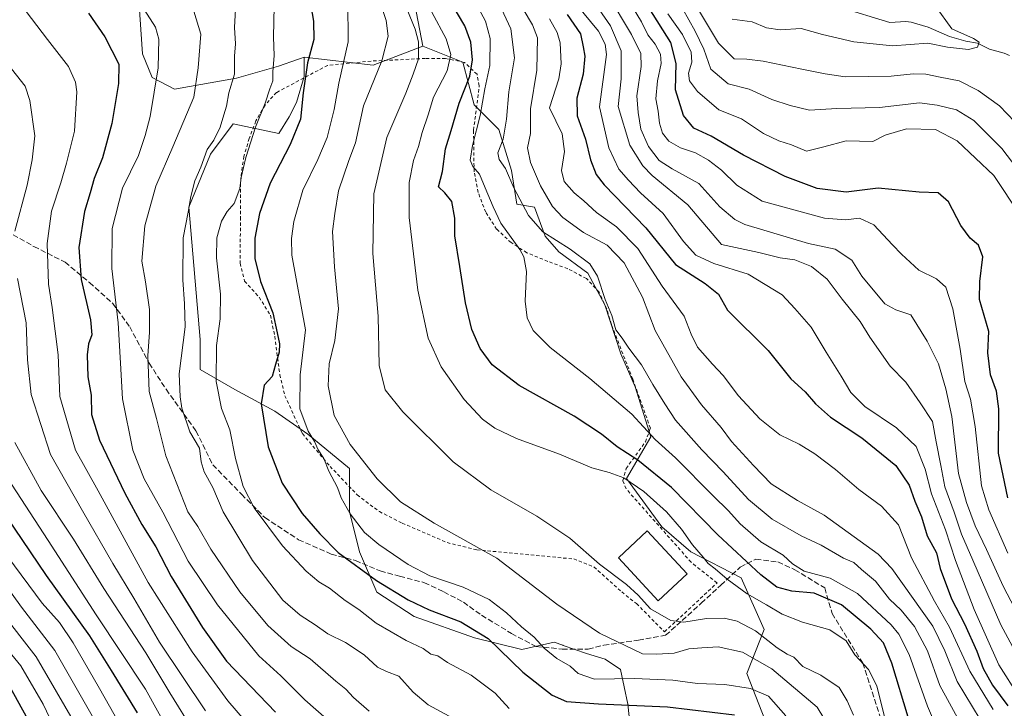
# Model space of a CAD drawing. Units: metres. Extents: x 610226 to 613657, y 4768649 to 4771044.
# Drawn here: x 611765 to 612064, y 4769860 to 4770069 of the extents above; entities that cross this region are included whole.
import ezdxf

# ---------------------------------------------------------------- set-up
doc = ezdxf.new("R2010")
doc.units = ezdxf.units.M
doc.header["$MEASUREMENT"] = 0
doc.linetypes.add('DGN Style 2', pattern=[1.6480167562047852, 0.988810053722871, -0.6592067024819142])
doc.linetypes.add('DGN Style 3', pattern=[2.307223458686699, 1.648016756204785, -0.6592067024819142])
for name, color, linetype, lineweight in [('Alambrada', 7, 'DGN Style 2', 0), ('Arbolado forestal CxS', 92, 'Continuous', 0), ('Corriente natural lineal', 142, 'Continuous', 13), ('Curva de nivel maestra', 30, 'Continuous', 30), ('Curva de nivel normal', 30, 'Continuous', 0), ('Edificación Cxs', 1, 'Continuous', 13), ('Pastizal CxS', 92, 'Continuous', 0), ('Senda', 7, 'DGN Style 3', 0)]:
    doc.layers.add(name, color=color, linetype=linetype, lineweight=lineweight)

# ---------------------------------------------------------------- blocks, each defined once
blk = doc.blocks.new('*U15')
at = {"layer": 'Arbolado forestal CxS', "color": 92, "linetype": 'Continuous', "lineweight": 0}
for points in [[(611799.0195000004, 4770107.256899999, 510.8309000000008), (611802.4167, 4770058.422300001, 522.1872000000003), (611805.2981000004, 4770051.149700001, 521.2997999999934), (611812.0818999996, 4770047.684699999, 518.6588999999949), (611830.9380999999, 4770051.0153, 510.1085000000021), (611843.6898999996, 4770054.640500001, 504.727899999998), (611849.4013, 4770056.609300001, 502.4030999999959), (611850.3497000001, 4770056.9363, 501.9817000000039), (611851.4753000002, 4770057.3247, 501.4787999999971), (611851.4505000003, 4770051.5163, 501.1771000000008), (611849.1013000002, 4770043.6391, 501.4407999999967), (611846.9243000001, 4770039.285700001, 501.7700999999943), (611843.7698999997, 4770034.172300001, 502.4162000000069), (611829.9469, 4770037.109300001, 509.0224000000017), (611822.9814999999, 4770027.967700001, 510.5068000000028), (611816.4511000002, 4770011.8607, 510.7890999999945), (611819.9336999999, 4769971.8113, 508.4566999999952), (611819.9331, 4769962.669299999, 507.8864000000031), (611830.3812999995, 4769956.5747, 503.6888000000035), (611842.5697999997, 4769950.0441, 499.3108000000066), (611852.5822999999, 4769943.079100001, 495.8562999999995), (611865.2068999996, 4769932.6317, 492.5210999999982), (611865.2068999996, 4769919.5715, 495.4070999999968), (611868.2533, 4769907.382099999, 497.5515000000014), (611873.4775, 4769895.193499999, 501.3610000000045), (611884.7965000002, 4769887.7929, 501.5562999999966), (611903.0795999998, 4769881.263300001, 500.7838999999949), (611917.4445000002, 4769877.7805, 497.7305999999954), (611927.3167000003, 4769879.974300001, 493.1769999999961), (611929.8959999997, 4769879.081300001, 492.8034000000043), (611930.0818999996, 4769879.016899999, 492.7759999999981), (611937.1469999999, 4769876.5711, 492.2336000000069), (611942.7949000001, 4769874.833699999, 491.9489000000031), (611947.4369000001, 4769871.736099999, 492.5458999999974), (611949.6586999996, 4769861.2379, 498.6526000000013), (611950.9636000004, 4769849.048900001, 504.8383000000031)], [(611996.5273000002, 4769843.110500001, 504.1394), (611985.7807, 4769870.5327, 492.1533999999957), (611991.0144999997, 4769883.874100001, 482.9431000000041), (611984.0499, 4769899.5461, 477.6034000000073), (611968.8132999997, 4769907.3815, 480.820200000002), (611959.9921000004, 4769914.945900001, 481.1353999999993), (611949.2242999999, 4769929.5833, 479.0366000000067), (611956.6244999999, 4769942.2083, 470.2100000000065), (611951.8362999996, 4769957.444300001, 467.3876000000019), (611947.4833000004, 4769967.456900001, 465.9642000000022), (611942.6942999996, 4769982.2575, 465.3365999999951), (611937.4709000001, 4769991.834899999, 466.241200000004), (611928.7648, 4769998.364900001, 466.4168000000063), (611924.5292999997, 4770003.126900001, 464.6441999999952), (611921.3640999999, 4770011.8597, 463.3288999999932), (611915.9313000003, 4770012.8059, 466.1125999999931), (611914.3192999996, 4770023.021299999, 464.1106), (611910.5595000006, 4770035.388699999, 467.1584000000003), (611903.0356999999, 4770042.915300001, 472.8791999999958), (611899.5988999996, 4770055.827099999, 477.7026000000042), (611887.4540999997, 4770060.6601, 485.085699999996), (611877.7417000001, 4770111.292099999, 479.6771000000008)]]:
    blk.add_polyline3d(points, dxfattribs=at)

msp = doc.modelspace()

# ---------------------------------------------------------------- linework, layer by layer
at = {"layer": 'Alambrada', "color": 7, "linetype": 'DGN Style 2', "lineweight": 0}
msp.add_polyline3d([(611960.7801000001, 4769883.130100001, 499.4701999999961), (611976.7301000003, 4769897.9301, 488.7902000000031), (611968.8501000004, 4769904.2401, 483.9388000000035), (611949.1401000004, 4769926.4801, 487.5286000000052), (611948.1401000004, 4769928.970100001, 487.6741000000038), (611949.1401000004, 4769932.640100001, 487.1027000000031), (611954.9801000003, 4769940.720100001, 485.2520999999979), (611956.5000999998, 4769944.880100001, 482.8007000000071), (611951.1401000004, 4769959.7601, 475.7125999999989), (611944.6601, 4769976.3301, 475.2666000000027), (611943.2100999998, 4769981.210100001, 474.4317000000011), (611940.9401000004, 4769986.090100001, 475.3181000000041), (611937.1001000004, 4769990.2501, 475.1190000000061), (611931.4200999998, 4769993.210100001, 472.4312999999966), (611925.4200999998, 4769995.440099999, 474.9998999999953), (611919.0100999996, 4769998.0801, 477.4189000000042), (611914.2100999998, 4770001.130100001, 477.397299999997), (611909.8501000004, 4770005.210100001, 475.0602000000072), (611906.5301000001, 4770010.3301, 476.2940999999992), (611904.2600999996, 4770016.3301, 481.0832999999984), (611903.0100999996, 4770022.5701, 484.960699999996), (611902.8501000004, 4770035.210100001, 480.9327999999951), (611904.5701000001, 4770048.720100001, 487.8411000000052), (611903.8901000004, 4770052.1601, 486.5607000000019), (611900.0500999996, 4770055.770099999, 484.979800000001), (611894.3400999998, 4770056.970100001, 485.2026000000042), (611888.2100999998, 4770056.970100001, 492.6089999999967), (611871.7301000003, 4770056.170100001, 505.6117999999988), (611858.5701000001, 4770054.880100001, 505.2695999999996), (611843.0500999996, 4770046.6501, 516.542300000001), (611839.5701000001, 4770042.8101, 518.6036000000023), (611836.7801000001, 4770038.0101, 518.266300000003), (611834.7801000001, 4770032.720100001, 513.1971999999951), (611833.1401000004, 4770027.290100001, 511.1376000000019), (611832.1801000005, 4770020.6501, 511.3424999999989), (611832.1401000004, 4770008.880100001, 507.0736000000034), (611831.9801000003, 4769994.890100001, 502.4793999999966), (611833.3701, 4769989.450099999, 501.9707999999956), (611837.7801000001, 4769984.5701, 501.2905000000028), (611841.2100999998, 4769979.130100001, 500.8622999999934), (611842.5301000001, 4769972.7301, 500.5351999999984), (611844.0500999996, 4769961.050100001, 504.4321999999956), (611845.5701000001, 4769954.7301, 504.4553000000015), (611850.8901000004, 4769943.210100001, 507.0334000000003), (611859.2901, 4769933.290100001, 502.332899999994), (611867.5701000001, 4769924.6501, 503.732799999998), (611874.2600999996, 4769919.600099999, 494.4453999999969), (611881.2100999998, 4769916.0801, 491.6564999999973), (611894.8201000001, 4769910.170100001, 490.9759999999952), (611903.8201000001, 4769908.0001, 490.5253999999986), (611933.2600999996, 4769905.210100001, 486.0627999999998), (611939.3701, 4769902.8101, 485.4535999999935), (611947.8101000005, 4769895.210100001, 486.1622000000062), (611952.3000999996, 4769891.690099999, 487.1293000000006), (611960.7801000001, 4769883.130100001, 499.4701999999961)], dxfattribs=at)
at = {"layer": 'Arbolado forestal CxS', "color": 92, "linetype": 'Continuous', "lineweight": 0}
for points in [[(611933.1782999998, 4770262.704100001, 441.1861000000063), (611933.5345000001, 4770262.659299999, 441.0602999999974), (611954.0455, 4770260.132300001, 432.0687999999937), (611984.1349, 4770241.3255, 428.4612000000052), (612046.9254999999, 4770208.866900001, 408.6910000000062), (612038.4641000004, 4770198.291099999, 410.5810000000056), (612013.0806999998, 4770187.715100001, 416.818299999999), (612014.6672999999, 4770171.3215, 410.5583999999944), (612011.4977000002, 4770155.0089, 407.2013000000007), (611982.5746999999, 4770148.922499999, 421.405899999998), (611968.8749000002, 4770151.965700001, 432.6070000000037), (611953.6520999996, 4770148.922900001, 444.8178999999946), (611930.8180999998, 4770147.4005, 460.7391000000061), (611918.6401000004, 4770132.184699999, 459.8905999999988), (611888.4891999997, 4770122.576099999, 475.5684999999939), (611877.7417000001, 4770111.292099999, 479.6771000000008), (611887.4540999997, 4770060.6601, 485.085699999996)], [(611799.0195000004, 4770107.256899999, 510.8309000000008), (611802.4167, 4770058.422300001, 522.1872000000003), (611805.2981000004, 4770051.149700001, 521.2997999999934), (611812.0818999996, 4770047.684699999, 518.6588999999949), (611830.9380999999, 4770051.0153, 510.1085000000021), (611843.6898999996, 4770054.640500001, 504.727899999998), (611849.4013, 4770056.609300001, 502.4030999999959), (611850.3497000001, 4770056.9363, 501.9817000000039), (611851.4753000002, 4770057.3247, 501.4787999999971)], [(611996.5273000002, 4769843.110500001, 504.1394), (611985.7807, 4769870.5327, 492.1533999999957), (611991.0144999997, 4769883.874100001, 482.9431000000041), (611984.0499, 4769899.5461, 477.6034000000073), (611968.8132999997, 4769907.3815, 480.820200000002), (611959.9921000004, 4769914.945900001, 481.1353999999993), (611949.2242999999, 4769929.5833, 479.0366000000067), (611956.6244999999, 4769942.2083, 470.2100000000065), (611951.8362999996, 4769957.444300001, 467.3876000000019), (611947.4833000004, 4769967.456900001, 465.9642000000022), (611942.6942999996, 4769982.2575, 465.3365999999951), (611937.4709000001, 4769991.834899999, 466.241200000004), (611928.7648, 4769998.364900001, 466.4168000000063), (611924.5292999997, 4770003.126900001, 464.6441999999952), (611921.3640999999, 4770011.8597, 463.3288999999932), (611915.9313000003, 4770012.8059, 466.1125999999931), (611914.3192999996, 4770023.021299999, 464.1106), (611910.5595000006, 4770035.388699999, 467.1584000000003), (611903.0356999999, 4770042.915300001, 472.8791999999958), (611899.5988999996, 4770055.827099999, 477.7026000000042), (611887.4540999997, 4770060.6601, 485.085699999996)], [(611851.4753000002, 4770057.3247, 501.4787999999971), (611851.4505000003, 4770051.5163, 501.1771000000008), (611849.1013000002, 4770043.6391, 501.4407999999967), (611846.9243000001, 4770039.285700001, 501.7700999999943), (611843.7698999997, 4770034.172300001, 502.4162000000069), (611829.9469, 4770037.109300001, 509.0224000000017), (611822.9814999999, 4770027.967700001, 510.5068000000028), (611816.4511000002, 4770011.8607, 510.7890999999945), (611819.9336999999, 4769971.8113, 508.4566999999952), (611819.9331, 4769962.669299999, 507.8864000000031), (611830.3812999995, 4769956.5747, 503.6888000000035), (611842.5697999997, 4769950.0441, 499.3108000000066), (611852.5822999999, 4769943.079100001, 495.8562999999995), (611865.2068999996, 4769932.6317, 492.5210999999982), (611865.2068999996, 4769919.5715, 495.4070999999968), (611868.2533, 4769907.382099999, 497.5515000000014), (611873.4775, 4769895.193499999, 501.3610000000045), (611884.7965000002, 4769887.7929, 501.5562999999966), (611903.0795999998, 4769881.263300001, 500.7838999999949), (611917.4445000002, 4769877.7805, 497.7305999999954), (611927.3167000003, 4769879.974300001, 493.1769999999961), (611929.8959999997, 4769879.081300001, 492.8034000000043), (611930.0818999996, 4769879.016899999, 492.7759999999981), (611937.1469999999, 4769876.5711, 492.2336000000069), (611942.7949000001, 4769874.833699999, 491.9489000000031), (611947.4369000001, 4769871.736099999, 492.5458999999974), (611949.6586999996, 4769861.2379, 498.6526000000013), (611950.9636000004, 4769849.048900001, 504.8383000000031)]]:
    msp.add_polyline3d(points, dxfattribs=at)
at = {"layer": 'Corriente natural lineal', "color": 142, "linetype": 'Continuous', "lineweight": 13}
msp.add_polyline3d([(612065.4493000006, 4770057.873500001, 405.6747000000032), (612063.8466999996, 4770058.621900001, 405.6542000000045), (612059.3831000002, 4770059.819499999, 405.442200000005), (612055.7159000002, 4770061.586100001, 405.2504999999946), (612052.2099000001, 4770062.199899999, 404.6594000000041), (612047.2477000002, 4770063.6095, 404.099000000002), (612040.7686999999, 4770066.4531, 403.6955000000016), (612035.6508999999, 4770067.960899999, 403.3046000000031), (612034.0157000005, 4770068.224099999, 403.1310999999987), (612029.1485000001, 4770067.8731, 402.5476999999955), (612013.8454999998, 4770072.5067, 401.4416000000056)], dxfattribs=at)
at = {"layer": 'Curva de nivel maestra', "color": 30, "linetype": 'Continuous', "lineweight": 30, "flags": 128}
for points, elevation in [([(611853.1600000003, 4770074.720100001), (611854.3099999996, 4770068.3201), (611854.3399999999, 4770062.690099999), (611852.4900000002, 4770055.6601), (611851.1399999997, 4770046.530099999), (611850.29, 4770038.540100001), (611847.2400000002, 4770030.9101), (611841.1500000004, 4770019.1601), (611837.8700000001, 4770009.960100001), (611836.4699999997, 4770002.520099999), (611836.4699999997, 4769996.350099999), (611838.1799999997, 4769989.370100001), (611841.9800000006, 4769979.890100001), (611843.29, 4769973.770099999), (611843.9800000006, 4769970.460100001), (611843.8300000001, 4769967.890100001), (611842.7300000006, 4769964.210100001), (611841.7800000003, 4769960.540100001), (611839.29, 4769957.880100001), (611838.3600000005, 4769952.220100001), (611840.54, 4769939.220100001), (611844.75, 4769928.220100001), (611850.7999999998, 4769918.970100001), (611856.2000000002, 4769912.870100001), (611861.7699999996, 4769907.220100001), (611873.3700000001, 4769898.710100001), (611883, 4769892.780099999), (611889.3399999999, 4769889.790100001), (611899, 4769886.170100001), (611907.2800000003, 4769881.090100001), (611917.7800000003, 4769870.9101), (611926.7199999997, 4769863.880100001), (611931.0499999998, 4769862.020099999), (611940.7199999997, 4769861.300100001), (611961.7199999997, 4769860.4001), (611982.0199999996, 4769857.950099999)], 500), ([(612034.7400000002, 4769857.210100001), (612029.7400000002, 4769873.600099999), (612027.2199999997, 4769879.7601), (612023.4000000004, 4769883.960100001), (612014.4800000006, 4769891.3201), (612006.2000000002, 4769894.8301), (611999.4600000001, 4769895.4901), (611994.8799999999, 4769896.720100001), (611990, 4769900.370100001), (611976.9900000002, 4769912.5801), (611962.8799999999, 4769926.860099999), (611952.7100000001, 4769935.190099999), (611946.3700000001, 4769939.2601), (611941.7100000001, 4769943.040100001), (611933.3799999999, 4769948.4901), (611916.7199999997, 4769957.850099999), (611908.5, 4769964.110099999), (611904.8799999999, 4769969.040100001), (611902.3399999999, 4769974.790100001), (611900.3700000001, 4769982.9101), (611898.7000000002, 4769993.880100001), (611897.1200000001, 4770003.210100001), (611897.1200000001, 4770008.540100001), (611896.2800000003, 4770013.590100001), (611894.1699999999, 4770016.2601), (611892.1699999999, 4770018.040100001), (611893.4199999999, 4770022.720100001), (611894.3300000001, 4770029.520099999), (611896.0999999996, 4770035.120100001), (611898.4500000002, 4770043.380100001), (611901.6900000004, 4770051.600099999), (611902.54, 4770056.600099999), (611901.9900000002, 4770061.9101), (611900.1600000003, 4770066.8301), (611895.7199999997, 4770074.3301)], 475), ([(611786.04, 4770070.6601), (611790.9600000001, 4770063.5601), (611795.1600000003, 4770055.290100001), (611795.1399999997, 4770049.340100001), (611793.1100000005, 4770037.2401), (611790.25, 4770026.850099999), (611787.6799999997, 4770020.590100001), (611786.5199999996, 4770016.210100001), (611784.8300000001, 4770010.620100001), (611783.04, 4769999.700099999), (611783.79, 4769989.9301), (611786.6200000001, 4769977.7601), (611787.0199999996, 4769973.220100001), (611785.9600000001, 4769970.4101), (611785.6200000001, 4769967.130100001), (611785.8499999996, 4769960.4001), (611786.7699999996, 4769954.920100001), (611786.8700000001, 4769949.020099999), (611789.3499999996, 4769941.280099999), (611797.04, 4769925.1801), (611802.1799999997, 4769915.6601), (611806.4199999999, 4769908.9001), (611811.0800000001, 4769899.9301), (611820.6200000001, 4769884.440099999), (611827.9000000004, 4769874.2401), (611842.75, 4769858.7601)], 525), ([(611931.2100000001, 4770070.3101), (611935.2699999996, 4770064.420100001), (611936.1200000001, 4770060.520099999), (611936.5700000003, 4770057.620100001), (611936.1200000001, 4770052.210100001), (611934.2000000002, 4770044.950099999), (611934.2699999996, 4770039.530099999), (611936.8600000005, 4770032.530099999), (611938.3300000001, 4770026.200099999), (611940.0800000001, 4770021.7501), (611942.4299999997, 4770018.6801), (611955.0999999996, 4770005.630100001), (611964.1100000005, 4769994.530099999), (611973.0999999996, 4769988.7601), (611977.1600000003, 4769985.540100001), (611979.8899999997, 4769980.6801), (611992.2800000003, 4769968.450099999), (611999.0700000003, 4769959.880100001), (612003.4199999999, 4769955.880100001), (612006.5599999996, 4769952.2501), (612011.1399999997, 4769948.220100001), (612020.6399999997, 4769941.9001), (612031.0199999996, 4769933.540100001), (612035.0700000003, 4769927.590100001), (612036.7199999997, 4769922.7501), (612038.7599999999, 4769917.960100001), (612040.5199999996, 4769912.280099999), (612043.2999999998, 4769907.0601), (612044.4100000003, 4769902.340100001), (612047.8399999999, 4769893.1501), (612051.7999999998, 4769885.5701), (612055.5099999999, 4769877.2501), (612057.4299999997, 4769872.0001), (612060.2800000003, 4769866.9801), (612064.9400000004, 4769860.670100001)], 450), ([(612065, 4769923.7401), (612062.1299999999, 4769937.2501), (612062.25, 4769950.770099999), (612061.5300000003, 4769956.130100001), (612059.6600000003, 4769961.0001), (612058.9100000003, 4769967.720100001), (612059.1900000004, 4769974.210100001), (612056.3399999999, 4769983.9101), (612056.4900000002, 4769989.3101), (612057.3399999999, 4769996.860099999), (612056.1100000005, 4770000.380100001), (612053.5800000001, 4770002.440099999), (612050.75, 4770006.350099999), (612046.9500000002, 4770013.540100001), (612043.7999999998, 4770016.220100001), (612038.0999999996, 4770016.460100001), (612025.6600000003, 4770017.6801), (612015.9500000002, 4770016.420100001), (612007.1399999997, 4770017.5601), (611997.3799999999, 4770021.1501), (611984.7599999999, 4770027.630100001), (611974.9699999997, 4770033.390100001), (611969.6699999999, 4770035.8301), (611966.5099999999, 4770039.670100001), (611964.0700000003, 4770047.470100001), (611964.2999999998, 4770055.4101), (611962.6799999997, 4770061.7601), (611956.0800000001, 4770072.2501)], 425), ([(611756.2000000002, 4769925.120100001), (611773.1100000005, 4769900.220100001), (611786.2599999999, 4769881.9001), (611792.8700000001, 4769871.4101), (611800.7300000006, 4769858.5601)], 550), ([(611767.6900000004, 4769856.4801), (611761.7199999997, 4769867.220100001)], 575)]:
    msp.add_lwpolyline(points, dxfattribs=dict(at, elevation=elevation))
at = {"layer": 'Curva de nivel normal', "color": 30, "linetype": 'Continuous', "lineweight": 0, "flags": 128}
for points, elevation in [([(612013.7400000002, 4769849.279999999), (612007.0999999996, 4769860.24), (611993.3700000001, 4769871.949999999), (611984.4800000006, 4769876.970000001), (611977.0999999996, 4769878.539999999), (611972.1299999999, 4769878.32), (611968.1699999999, 4769878.02), (611963.7400000002, 4769876.619999999), (611958.3700000001, 4769876.4), (611954.0800000001, 4769876.42), (611941.04, 4769882.699999999), (611928.1600000003, 4769891.550000001), (611909.8600000005, 4769905.5), (611890.9000000004, 4769916.07), (611880.7000000002, 4769922.539999999), (611873.6399999997, 4769929.470000001), (611865.3799999999, 4769939.880000001), (611860.5899999999, 4769948.75), (611858.7199999997, 4769957.76), (611859, 4769964.4), (611860.79, 4769971.439999999), (611861.8300000001, 4769981.02), (611860.6299999999, 4769993.84), (611860.0899999999, 4770004.52), (611860.7800000003, 4770009.92), (611861.8300000001, 4770016.789999999), (611865, 4770026.07), (611867.0499999998, 4770031.380000001), (611869.4900000002, 4770042.630000001), (611875, 4770056.289999999), (611876.9800000006, 4770063.699999999), (611876.2999999998, 4770068.470000001), (611873.0199999996, 4770078.640000001)], 490), ([(612018.0999999996, 4769857.9), (612016.1699999999, 4769862.230000001), (612013.8099999996, 4769866.24), (612008.2000000002, 4769869.960000001), (612002.79, 4769872.609999999), (612000.0599999996, 4769875.430000001), (611998.0300000003, 4769876.380000001), (611995.0199999996, 4769878.300000001), (611988.3600000005, 4769883.41), (611982.8799999999, 4769886.4), (611978.9199999999, 4769887.310000001), (611973.4900000002, 4769887.140000001), (611966.6600000003, 4769886.050000001), (611962.75, 4769886.609999999), (611956.5700000003, 4769890.100000001), (611952.75, 4769894.26), (611949.2599999999, 4769897.439999999), (611941.0899999999, 4769903.600000001), (611932.04, 4769911.539999999), (611922.0700000003, 4769918.24), (611908.1200000001, 4769926.180000001), (611896.6799999997, 4769934.720000001), (611881.4299999997, 4769949.82), (611875.9800000006, 4769956.52), (611874.2300000006, 4769963.850000001), (611873.8899999997, 4769978.880000001), (611872.2999999998, 4769997.84), (611872.5700000003, 4770015.970000001), (611876.5700000003, 4770033.039999999), (611882.2800000003, 4770046.42), (611884.4699999997, 4770052.199999999), (611886.0999999996, 4770056.869999999), (611886.1299999999, 4770062.050000001), (611885.1699999999, 4770065.869999999), (611879.1500000004, 4770080.529999999)], 485), ([(612072.1600000003, 4769867.939999999), (612062.8600000005, 4769885.230000001), (612054.3499999996, 4769904.890000001), (612050.8899999997, 4769912.699999999), (612048.6399999997, 4769919.359999999), (612045.8799999999, 4769927.07), (612044.6699999999, 4769933.529999999), (612043.1900000004, 4769940.720000001), (612042.0899999999, 4769946.890000001), (612038.4000000004, 4769952.58), (612034.0599999996, 4769958.779999999), (612029.2300000006, 4769963.640000001), (612023.1200000001, 4769972.449999999), (612020.1100000005, 4769977.220000001), (612014.7000000002, 4769984.029999999), (612010.1299999999, 4769990.060000001), (612005.4199999999, 4769993.930000001), (612000.3600000005, 4769995.939999999), (611995.8700000001, 4769996.539999999), (611989.4100000003, 4769998.15), (611978.04, 4770000.539999999), (611967.8899999997, 4770012.560000001), (611957.0899999999, 4770021.5), (611954.2199999997, 4770024.4), (611950.2300000006, 4770030.720000001), (611946.7000000002, 4770042.439999999), (611947.6500000004, 4770050.779999999), (611947.6799999997, 4770059.24), (611944.3499999996, 4770066.859999999), (611934.9600000001, 4770080.49)], 440), ([(611871.2000000002, 4769859.039999999), (611866.4299999997, 4769863.24), (611864.0599999996, 4769865.789999999), (611861.0499999998, 4769868.189999999), (611853.2300000006, 4769874.980000001), (611847.4800000006, 4769878.640000001), (611840.3700000001, 4769885.08), (611831.9199999999, 4769895.24), (611823.1200000001, 4769908.230000001), (611819.2100000001, 4769915.039999999), (611816.1699999999, 4769919.5), (611809.4500000002, 4769936.439999999), (611806.6399999997, 4769947.84), (611804.3899999997, 4769956.039999999), (611804.0199999996, 4769966.939999999), (611804.5599999996, 4769973.880000001), (611804.4699999997, 4769980.880000001), (611803.25, 4769989.210000001), (611802.2199999997, 4769995.539999999), (611803.0899999999, 4770006.210000001), (611806.3899999997, 4770018.279999999), (611811.5999999996, 4770030.140000001), (611817.9199999999, 4770045.199999999), (611819.2699999996, 4770054.08), (611820.0700000003, 4770064.369999999), (611816.5, 4770076.02)], 515), ([(612050.8200000003, 4769855.029999999), (612044.3499999996, 4769866.84), (612040.5599999996, 4769877.350000001), (612036.6699999999, 4769884.720000001), (612032.5599999996, 4769889.680000001), (612029.0999999996, 4769893.029999999), (612024.8200000003, 4769898.460000001), (612020.54, 4769902.07), (612018.25, 4769904.16), (612015.0899999999, 4769905.449999999), (612008.3399999999, 4769909.439999999), (612002.2800000003, 4769912.189999999), (611993.4299999997, 4769917.27), (611986.25, 4769923.210000001), (611978.5899999999, 4769931.65), (611972.1200000001, 4769938.350000001), (611964.1299999999, 4769947.310000001), (611960.9199999999, 4769952.27), (611957.2599999999, 4769958.130000001), (611953.79, 4769964.130000001), (611949.9400000004, 4769969.109999999), (611947.9500000002, 4769972.17), (611946.04, 4769974.74), (611944.8399999999, 4769979.060000001), (611942.7599999999, 4769983.890000001), (611940.4400000004, 4769991), (611938.0800000001, 4769994.67), (611932.1299999999, 4769999.15), (611923.9000000004, 4770004.390000001), (611919.5599999996, 4770009.369999999), (611915.0700000003, 4770017.789999999), (611912.5700000003, 4770023.640000001), (611910.6100000005, 4770026.32), (611910.2199999997, 4770028.359999999), (611911.8600000005, 4770032.480000001), (611912.8499999996, 4770038.529999999), (611913.5, 4770046.83), (611915.2199999997, 4770057.210000001), (611914.1900000004, 4770066), (611909.1799999997, 4770076.65)], 465), ([(612073, 4769878.980000001), (612063.5899999999, 4769896.949999999), (612058.5199999996, 4769908.039999999), (612055.04, 4769915.230000001), (612052.4400000004, 4769922.300000001), (612050, 4769931.09), (612048.0099999999, 4769948.449999999), (612046.1100000005, 4769956.82), (612043.9100000003, 4769964.42), (612040.4900000002, 4769971.289999999), (612035.4800000006, 4769979.279999999), (612030.9500000002, 4769980.800000001), (612027.5999999996, 4769982.58), (612020.6200000001, 4769990.939999999), (612017.6399999997, 4769995.84), (612012.54, 4769999.130000001), (612004.4400000004, 4770000.880000001), (611985.1100000005, 4770006.619999999), (611982.1399999997, 4770008.119999999), (611977.5800000001, 4770012), (611971.2199999997, 4770019.050000001), (611963.0999999996, 4770023.52), (611959.2000000002, 4770026.08), (611955.9199999999, 4770030.310000001), (611953.6200000001, 4770035.51), (611952.7599999999, 4770040.609999999), (611952.4100000003, 4770045.67), (611953.7300000006, 4770054.5), (611953.6200000001, 4770058.430000001), (611950.7599999999, 4770064.26), (611943.4199999999, 4770076.65)], 435), ([(612069.2999999998, 4770021.539999999), (612063.1100000005, 4770029.67), (612054.6100000005, 4770038.140000001), (612049.3700000001, 4770041.380000001), (612043.4699999997, 4770042.850000001), (612038.1399999997, 4770043.52), (612026.0300000003, 4770042.07), (612013.1100000005, 4770041.77), (612004.7999999998, 4770041.279999999), (611998.8799999999, 4770042.710000001), (611993.3300000001, 4770044.49), (611986.4699999997, 4770047.680000001), (611980.0800000001, 4770049.300000001), (611974.8399999999, 4770053.720000001), (611972.7199999997, 4770059.74), (611970.1100000005, 4770065.230000001), (611964.3300000001, 4770075.680000001)], 415), ([(611839.0199999996, 4769849.75), (611828.3200000003, 4769862.230000001), (611817.4600000001, 4769877.08), (611804.0800000001, 4769898.039999999), (611788.9400000004, 4769925.83), (611782.0499999998, 4769938.199999999), (611777.3399999999, 4769954.439999999), (611776.75, 4769967.109999999), (611775.0099999999, 4769981.439999999), (611773.9000000004, 4769988.539999999), (611773.5, 4770000.91), (611774.7400000002, 4770010.680000001), (611777.6200000001, 4770019.24), (611779.2800000003, 4770025.220000001), (611781.7599999999, 4770034.939999999), (611782.4900000002, 4770046.880000001), (611782.0700000003, 4770049.82), (611779.9699999997, 4770054.5), (611773.5800000001, 4770062.74), (611765.5, 4770073.350000001)], 530), ([(611842.3600000005, 4770072.779999999), (611842.1500000004, 4770063.430000001), (611842.3300000001, 4770057.84), (611841.9400000004, 4770052.869999999), (611841.9699999997, 4770050.199999999), (611841.0300000003, 4770047.810000001), (611839.6299999999, 4770043.4), (611836.6399999997, 4770036.17), (611833.7000000002, 4770026.960000001), (611832.3200000003, 4770020.880000001), (611831.9000000004, 4770017.560000001), (611830.1600000003, 4770013.02), (611828.1200000001, 4770010.550000001), (611826.3200000003, 4770007.619999999), (611824.9299999997, 4770002.539999999), (611824.8399999999, 4769996.539999999), (611826.0800000001, 4769985.539999999), (611825.9199999999, 4769977.980000001), (611824.8600000005, 4769969.960000001), (611824.7199999997, 4769959), (611826.3600000005, 4769950.800000001), (611828.8399999999, 4769944.34), (611830.5700000003, 4769935.730000001), (611832.9199999999, 4769927.24), (611836.2300000006, 4769920.680000001), (611844.8499999996, 4769909.17), (611852.0199999996, 4769901.480000001), (611855.9199999999, 4769898.24), (611859.1600000003, 4769896.32), (611863.8399999999, 4769892.66), (611868.0499999998, 4769889.9), (611873.25, 4769885.76), (611882.3499999996, 4769880.52), (611887.54, 4769878.050000001), (611889.8600000005, 4769876.369999999), (611891.9699999997, 4769875.82), (611894.9500000002, 4769873.800000001), (611902.1600000003, 4769870.01), (611909.3700000001, 4769864.550000001), (611913.6799999997, 4769859.859999999)], 505), ([(611864.7000000002, 4770074.380000001), (611864.7999999998, 4770062.050000001), (611861.9299999997, 4770049.5), (611860.5199999996, 4770041.529999999), (611858.4199999999, 4770033), (611855.5899999999, 4770026.380000001), (611851.0099999999, 4770017), (611848.2599999999, 4770007.560000001), (611847.6200000001, 4770002.42), (611847.7199999997, 4769997.359999999), (611851.8200000003, 4769974.699999999), (611850.2599999999, 4769961.029999999), (611850.1799999997, 4769950.699999999), (611852.6900000004, 4769943.92), (611854.5700000003, 4769940.83), (611855.7199999997, 4769938.279999999), (611857.4500000002, 4769935.66), (611858.8799999999, 4769931.83), (611861.5700000003, 4769926.91), (611862.6600000003, 4769923.789999999), (611865.4199999999, 4769918.92), (611869.7800000003, 4769913.279999999), (611874.0800000001, 4769909.58), (611883.0199999996, 4769903.52), (611889.6200000001, 4769900.130000001), (611899.6900000004, 4769896.65), (611907.5899999999, 4769892.939999999), (611912.8600000005, 4769888.92), (611917.4100000003, 4769884.619999999), (611921.2699999996, 4769881.539999999), (611924.2300000006, 4769878.180000001), (611928.1200000001, 4769875.050000001), (611932.1200000001, 4769872.74), (611934.5599999996, 4769870.460000001), (611939.5499999998, 4769868.77), (611951.7199999997, 4769868.99), (611963.2699999996, 4769868.470000001), (611970.7599999999, 4769867.5), (611979.04, 4769867.109999999), (611986.8700000001, 4769865.949999999), (611992.3799999999, 4769863.59), (611997.5899999999, 4769857.630000001)], 495), ([(612047.2000000002, 4769845.25), (612040.5499999998, 4769860.560000001), (612034.9800000006, 4769876.230000001), (612031.8499999996, 4769882.449999999), (612029.5999999996, 4769885.230000001), (612019.3899999997, 4769894.779999999), (612011.0199999996, 4769899.350000001), (612003.1699999999, 4769901.529999999), (611999.6200000001, 4769903.710000001), (611996.7599999999, 4769906.42), (611990.04, 4769910.42), (611983.7000000002, 4769915.859999999), (611980.1699999999, 4769919.84), (611975.5, 4769924.350000001), (611964.0800000001, 4769935.930000001), (611957.9400000004, 4769941.449999999), (611950.9100000003, 4769949.100000001), (611938.1500000004, 4769959.960000001), (611926.04, 4769969.300000001), (611920.8899999997, 4769974.51), (611919.0800000001, 4769978.279999999), (611918.5499999998, 4769983.42), (611918.9400000004, 4769992.390000001), (611918.0899999999, 4769996.82), (611916.8700000001, 4769999.029999999), (611911.1699999999, 4770006.99), (611908.8200000003, 4770011.980000001), (611906.3600000005, 4770017.720000001), (611904.6399999997, 4770021.9), (611902.5800000001, 4770024.26), (611901.79, 4770026.140000001), (611902.5199999996, 4770030.58), (611904.8700000001, 4770039.720000001), (611906.2300000006, 4770047.810000001), (611907.79, 4770054.850000001), (611907.9100000003, 4770063.039999999), (611906.4900000002, 4770068.24), (611902.8300000001, 4770075.100000001)], 470), ([(612068.4199999999, 4769863.41), (612062.2000000002, 4769873.100000001), (612054.7300000006, 4769889.880000001), (612049.04, 4769904.720000001), (612046.0199999996, 4769914.01), (612041.79, 4769925), (612039.9100000003, 4769932.470000001), (612037.1200000001, 4769939.27), (612031.1600000003, 4769945.02), (612021.6200000001, 4769951.49), (612017.3600000005, 4769955.74), (612014.4199999999, 4769960.689999999), (612009.8399999999, 4769967.880000001), (612005.3300000001, 4769975.51), (612000.3399999999, 4769981.180000001), (611996.4500000002, 4769985.33), (611986.1699999999, 4769991.52), (611975.7199999997, 4769994.77), (611970.3200000003, 4769997.310000001), (611966.5599999996, 4770001.480000001), (611960.3600000005, 4770010.01), (611953.4500000002, 4770016.279999999), (611949.8799999999, 4770020.050000001), (611946.9199999999, 4770023.380000001), (611943.8899999997, 4770029.91), (611941.0499999998, 4770042.34), (611943.1699999999, 4770058.199999999), (611942.7300000006, 4770061.350000001), (611940.7999999998, 4770065.279999999), (611933.9900000002, 4770073.480000001)], 445), ([(611981.3099999996, 4770068.859999999), (611987.4100000003, 4770068.109999999), (611991.7599999999, 4770066.300000001), (611995.8300000001, 4770065.66), (612002.2599999999, 4770066.08), (612008.75, 4770064.25), (612018.1900000004, 4770062.029999999), (612029.9400000004, 4770060.82), (612040.6799999997, 4770061.65), (612046.7000000002, 4770060.390000001), (612053.0300000003, 4770059.65), (612055.7699999996, 4770060.4), (612056.3099999996, 4770061.949999999), (612054.5899999999, 4770063.029999999), (612047.9800000006, 4770065.91), (612042.9699999997, 4770072.810000001)], 405), ([(611802.8700000001, 4770071.779999999), (611806.3700000001, 4770066.439999999), (611807.3899999997, 4770062.810000001), (611807.1299999999, 4770054.15), (611804.7100000001, 4770039.369999999), (611803.1799999997, 4770033.58), (611801.1699999999, 4770027.539999999), (611796.2999999998, 4770017.65), (611793.2100000001, 4770005.4), (611793.1200000001, 4769993.26), (611795.0099999999, 4769976.82), (611795.7599999999, 4769964.57), (611796.2999999998, 4769953.779999999), (611799.4400000004, 4769938.210000001), (611802.8899999997, 4769929.539999999), (611808.5899999999, 4769919.41), (611816.2100000001, 4769904.600000001), (611825.1299999999, 4769891.279999999), (611837.7100000001, 4769875.84), (611844.3700000001, 4769869.779999999), (611851.6600000003, 4769862.480000001), (611859.1200000001, 4769855.92)], 520), ([(611830.6500000004, 4770071.890000001), (611830.2599999999, 4770066.350000001), (611830.6200000001, 4770061.449999999), (611830.3099999996, 4770057.65), (611830.2599999999, 4770052.189999999), (611828.54, 4770046.529999999), (611827.9199999999, 4770042.529999999), (611827.0199999996, 4770039.869999999), (611825.9600000001, 4770036.130000001), (611824.0800000001, 4770032.24), (611822.0499999998, 4770029.33), (611820.0800000001, 4770024.02), (611818.2800000003, 4770019.880000001), (611817.0199999996, 4770015.140000001), (611816.2199999997, 4770010.33), (611814.7599999999, 4770002.619999999), (611814.6500000004, 4769989.880000001), (611815.1399999997, 4769982.539999999), (611815.3300000001, 4769975.65), (611813.4900000002, 4769961.310000001), (611813.7999999998, 4769954.42), (611814.2999999998, 4769950.99), (611816.7100000001, 4769943.74), (611819.6399999997, 4769938.779999999), (611820.1799999997, 4769934.619999999), (611821.1299999999, 4769931.66), (611823.7199999997, 4769926.859999999), (611826.9000000004, 4769919.49), (611835.75, 4769904.720000001), (611845, 4769892.76), (611850.2000000002, 4769888.180000001), (611854.7599999999, 4769885.26), (611858.6500000004, 4769882.49), (611864.0199999996, 4769879.880000001), (611869.6600000003, 4769876.16), (611873.7100000001, 4769872.439999999), (611876.3799999999, 4769871.109999999), (611880.1600000003, 4769869.699999999), (611884.4699999997, 4769864.84), (611889.0700000003, 4769860.99), (611896.7100000001, 4769856.890000001)], 510), ([(611890.1699999999, 4770071.02), (611894.5099999999, 4770062.9), (611895.9400000004, 4770058.199999999), (611894.8200000003, 4770053.199999999), (611890.6900000004, 4770045.199999999), (611889.0599999996, 4770039.869999999), (611887.2999999998, 4770034.529999999), (611886.1500000004, 4770030.289999999), (611884.6399999997, 4770026.08), (611883.29, 4770019.34), (611883.3300000001, 4770008.720000001), (611885.9800000006, 4769986.699999999), (611889.0599999996, 4769972.210000001), (611892.9900000002, 4769963.439999999), (611899.9800000006, 4769953.600000001), (611905.5800000001, 4769947.600000001), (611909.25, 4769944.880000001), (611915.8300000001, 4769941.77), (611928.9699999997, 4769936.960000001), (611938.75, 4769932.880000001), (611943.9699999997, 4769931.480000001), (611948.4199999999, 4769929.800000001), (611954.5, 4769925.710000001), (611961.4199999999, 4769919.52), (611965.9500000002, 4769914.279999999), (611969.2999999998, 4769909.480000001), (611972.5499999998, 4769905.730000001), (611973.9900000002, 4769903.890000001), (611976.1799999997, 4769902.26), (611979.8300000001, 4769899.08), (611985.9000000004, 4769894.66), (611991.7400000002, 4769891.359999999), (611996.4900000002, 4769888.49), (612002.6900000004, 4769886.02), (612010.9000000004, 4769883.720000001), (612015.8899999997, 4769880.42), (612018.5700000003, 4769876.109999999), (612022.6399999997, 4769871.680000001), (612025.2100000001, 4769866.77), (612027.6399999997, 4769856.91)], 480), ([(612056.5899999999, 4769856.529999999), (612049.54, 4769868.02), (612045.8099999996, 4769877.41), (612042.2300000006, 4769884.859999999), (612029.7599999999, 4769902.369999999), (612025.6500000004, 4769906.630000001), (612009.25, 4769918.449999999), (612001.0899999999, 4769922.99), (611993.1299999999, 4769928), (611987.75, 4769933.600000001), (611981.1399999997, 4769940.83), (611977.9500000002, 4769945.07), (611972.0300000003, 4769951.939999999), (611965.8600000005, 4769960.449999999), (611957.9600000001, 4769974.539999999), (611954.1399999997, 4769984.560000001), (611948.5800000001, 4769995), (611943.4000000004, 4770000.32), (611936.2300000006, 4770004.180000001), (611929.9600000001, 4770008.720000001), (611926.7699999996, 4770012.109999999), (611923.1699999999, 4770018.390000001), (611920.1699999999, 4770025.470000001), (611919.2000000002, 4770029.890000001), (611920.1200000001, 4770034.199999999), (611920.0999999996, 4770041.689999999), (611922, 4770053.430000001), (611922.2699999996, 4770063.180000001), (611920.7100000001, 4770067.180000001), (611917.8700000001, 4770071.880000001)], 460), ([(612064.9500000002, 4769906.99), (612059.2300000006, 4769920.09), (612056.9400000004, 4769927.439999999), (612055.0300000003, 4769945.430000001), (612053.6799999997, 4769953.720000001), (612051.9199999999, 4769959.029999999), (612050.5099999999, 4769968.859999999), (612048.2800000003, 4769981.01), (612046.1200000001, 4769987.630000001), (612043.3499999996, 4769990.189999999), (612037.9600000001, 4769992.82), (612032.7199999997, 4769997.600000001), (612029.9900000002, 4770000.51), (612024.3399999999, 4770006.52), (612019.9100000003, 4770008.5), (612015.7000000002, 4770008.060000001), (612009.3600000005, 4770008.51), (611990.3700000001, 4770013.680000001), (611982.7100000001, 4770018.560000001), (611978.04, 4770023.060000001), (611974.0999999996, 4770026.180000001), (611970.2000000002, 4770028.380000001), (611965.6799999997, 4770029.84), (611962.0899999999, 4770031.92), (611960.1500000004, 4770034.33), (611959.2400000002, 4770037.4), (611958.8300000001, 4770041.01), (611958.2000000002, 4770044.689999999), (611958.6600000003, 4770050.199999999), (611959.7400000002, 4770055.49), (611959.54, 4770058.27), (611957.9299999997, 4770061.33), (611955.7400000002, 4770064.130000001), (611953.8300000001, 4770068.09), (611951.2599999999, 4770072.189999999)], 430), ([(612068.7400000002, 4770009.460000001), (612060.75, 4770021.460000001), (612049.6200000001, 4770031.949999999), (612043.0300000003, 4770035.390000001), (612034.2000000002, 4770035.67), (612027.7400000002, 4770033.75), (612024.0300000003, 4770031.779999999), (612015.9199999999, 4770032.039999999), (612009.1200000001, 4770030.180000001), (612003.8600000005, 4770028.91), (611999.2999999998, 4770030.789999999), (611995.4699999997, 4770031.960000001), (611990.8200000003, 4770034.220000001), (611984.1600000003, 4770038.710000001), (611977.2800000003, 4770041.390000001), (611970.75, 4770046.980000001), (611968.3700000001, 4770050.140000001), (611968.0800000001, 4770052.529999999), (611969.0499999998, 4770055.869999999), (611968.8799999999, 4770058.869999999), (611966.2000000002, 4770064.199999999), (611961.8099999996, 4770070.5)], 420), ([(611970.75, 4770072.24), (611977.1200000001, 4770061.609999999), (611981.8799999999, 4770056.82), (611985.7699999996, 4770056.730000001), (611990.75, 4770056.199999999), (612002.4600000001, 4770053.680000001), (612009.5199999996, 4770052.34), (612015.6399999997, 4770051.41), (612029.5599999996, 4770051.640000001), (612036.1900000004, 4770052.289999999), (612040.0700000003, 4770052.210000001), (612044.4199999999, 4770051.279999999), (612050.2000000002, 4770050.199999999), (612055.9500000002, 4770047.27), (612062.4699999997, 4770042.560000001), (612067.0700000003, 4770037.720000001)], 410), ([(611925.8399999999, 4770068.939999999), (611928.2400000002, 4770064.850000001), (611929.1100000005, 4770061.689999999), (611929.4600000001, 4770055.300000001), (611928.7599999999, 4770050.800000001), (611925.8399999999, 4770041.99), (611929.75, 4770034.15), (611930.4800000006, 4770028.720000001), (611929.5, 4770022.970000001), (611930.3600000005, 4770019.680000001), (611933.3600000005, 4770016.189999999), (611936.2800000003, 4770013.850000001), (611940.1500000004, 4770010.220000001), (611946.25, 4770005.960000001), (611952.7400000002, 4769999.34), (611960.0999999996, 4769987.91), (611966.7699999996, 4769978.83), (611968.8899999997, 4769973.380000001), (611970.8399999999, 4769969.439999999), (611975.3700000001, 4769964.27), (611978.6299999999, 4769960.84), (611983.2100000001, 4769954.680000001), (611989.6900000004, 4769947.689999999), (611995.8200000003, 4769942.84), (612001.6399999997, 4769940.02), (612006.4400000004, 4769937.100000001), (612012.6500000004, 4769932.369999999), (612019.7199999997, 4769926.24), (612026.6200000001, 4769921.26), (612031.8099999996, 4769915.529999999), (612035.7199999997, 4769905.539999999), (612042.6600000003, 4769892.42), (612047.2400000002, 4769884.560000001), (612053.4800000006, 4769871.230000001), (612060.5, 4769859.560000001)], 455), ([(611761.54, 4770055.220000001), (611766.7999999998, 4770048.550000001), (611768.2199999997, 4770044.199999999), (611769.6900000004, 4770033.529999999), (611768.9500000002, 4770026.199999999), (611767.3600000005, 4770018.539999999), (611763.6600000003, 4770004.560000001)], 535), ([(611764.4900000002, 4769990.26), (611767.1399999997, 4769976.84), (611767.5, 4769965.640000001), (611768.6399999997, 4769955.109999999), (611774.4400000004, 4769936.890000001), (611784.1500000004, 4769919.83), (611793.3399999999, 4769903.83), (611799.7999999998, 4769893.289999999), (611807.5199999996, 4769880.039999999), (611821.4600000001, 4769859.199999999)], 535), ([(611763.6699999999, 4769940.550000001), (611771.6699999999, 4769925.970000001), (611781.4400000004, 4769911.210000001), (611790.6900000004, 4769896.300000001), (611803.4400000004, 4769876.75), (611810.7100000001, 4769864.640000001), (611818.0999999996, 4769852.720000001)], 540), ([(611815.2400000002, 4769844.24), (611803.2800000003, 4769865.789999999), (611788.3300000001, 4769888.26), (611773.75, 4769910.82), (611759.9800000006, 4769931.949999999)], 545), ([(611789.5599999996, 4769853.41), (611775.7999999998, 4769877.449999999), (611765.6699999999, 4769890.630000001), (611749.04, 4769913.560000001)], 560), ([(611761.5599999996, 4769905.84), (611771.9600000001, 4769891.779999999), (611777.1600000003, 4769885.99), (611781.3499999996, 4769879.84), (611789.3600000005, 4769865.949999999), (611796.7199999997, 4769852.92)], 555), ([(611759.1100000005, 4769889.600000001), (611770.0800000001, 4769875.539999999), (611780.5999999996, 4769857.470000001)], 565), ([(612003.6799999997, 4769678.9), (611987.1100000005, 4769694), (611953.7199999997, 4769719.930000001), (611937.3799999999, 4769727.91), (611925.0899999999, 4769734.960000001), (611917.6900000004, 4769738.180000001), (611909.7599999999, 4769739.789999999), (611900.8799999999, 4769740.26), (611894.0899999999, 4769739.730000001), (611886.7199999997, 4769740.33), (611875.3899999997, 4769744.189999999), (611866.5300000003, 4769751.140000001), (611847.5541000003, 4769769.256100001), (611844.2400000002, 4769772.42), (611828.5700000003, 4769782.74), (611815.54, 4769792.699999999), (611806.6299999999, 4769803), (611799.1299999999, 4769814.76), (611793.4500000002, 4769821.5), (611788.2199999997, 4769829.539999999), (611779.5899999999, 4769845.74), (611772.2100000001, 4769861.199999999), (611765.4900000002, 4769872.77), (611753.9900000002, 4769886.789999999)], 570)]:
    msp.add_lwpolyline(points, dxfattribs=dict(at, elevation=elevation))
at = {"layer": 'Edificación Cxs', "color": 1, "linetype": 'Continuous', "lineweight": 13}
msp.add_polyline3d([(611967.6401000004, 4769900.670100001, 484.3147999999928), (611958.8901000004, 4769892.5701, 489.2272999999987), (611946.8201000001, 4769905.600099999, 484.6904000000068), (611955.5500999996, 4769913.710100001, 484.235400000005), (611967.6401000004, 4769900.670100001, 484.3147999999928)], dxfattribs=at)
msp.add_3dface([(611967.6401000004, 4769900.670100001, 489.2272999999987), (611958.8901000004, 4769892.5701, 489.2272999999987), (611946.8201000001, 4769905.600099999, 489.2272999999987), (611955.5500999996, 4769913.710100001, 489.2272999999987)], dxfattribs=at)
at = {"layer": 'Pastizal CxS', "color": 92, "linetype": 'Continuous', "lineweight": 0, "extrusion": (0.4107780708460125, 0.04465188942643805, 0.9106413044018361), "elevation": 464783.9081968579, "flags": 128}
msp.add_lwpolyline([(4676004.233389052, -1023117.631673316), (4675999.567769586, -1023140.206092146), (4676003.661236377, -1023157.305409105)], dxfattribs=at)
at = {"layer": 'Pastizal CxS', "color": 92, "linetype": 'Continuous', "lineweight": 0}
for points in [[(611933.1782999998, 4770262.704100001, 441.1861000000063), (611933.5345000001, 4770262.659299999, 441.0602999999974), (611954.0455, 4770260.132300001, 432.0687999999937), (611984.1349, 4770241.3255, 428.4612000000052), (612046.9254999999, 4770208.866900001, 408.6910000000062), (612038.4641000004, 4770198.291099999, 410.5810000000056), (612013.0806999998, 4770187.715100001, 416.818299999999), (612014.6672999999, 4770171.3215, 410.5583999999944), (612011.4977000002, 4770155.0089, 407.2013000000007), (611982.5746999999, 4770148.922499999, 421.405899999998), (611968.8749000002, 4770151.965700001, 432.6070000000037), (611953.6520999996, 4770148.922900001, 444.8178999999946), (611930.8180999998, 4770147.4005, 460.7391000000061), (611918.6401000004, 4770132.184699999, 459.8905999999988), (611888.4891999997, 4770122.576099999, 475.5684999999939), (611877.7417000001, 4770111.292099999, 479.6771000000008), (611887.4540999997, 4770060.6601, 485.085699999996)], [(611877.7417000001, 4770111.292099999, 479.6771000000008), (611887.4540999997, 4770060.6601, 485.085699999996), (611872.4162999997, 4770054.9079, 492.1511000000028), (611851.4753000002, 4770057.3247, 501.4787999999971), (611850.3497000001, 4770056.9363, 501.9817000000039), (611849.4013, 4770056.609300001, 502.4030999999959), (611843.6898999996, 4770054.640500001, 504.727899999998), (611830.9380999999, 4770051.0153, 510.1085000000021), (611812.0818999996, 4770047.684699999, 518.6588999999949), (611805.2981000004, 4770051.149700001, 521.2997999999934), (611802.4167, 4770058.422300001, 522.1872000000003), (611799.0195000004, 4770107.256899999, 510.8309000000008)], [(611799.0195000004, 4770107.256899999, 510.8309000000008), (611802.4167, 4770058.422300001, 522.1872000000003), (611805.2981000004, 4770051.149700001, 521.2997999999934), (611812.0818999996, 4770047.684699999, 518.6588999999949), (611830.9380999999, 4770051.0153, 510.1085000000021), (611843.6898999996, 4770054.640500001, 504.727899999998), (611849.4013, 4770056.609300001, 502.4030999999959), (611850.3497000001, 4770056.9363, 501.9817000000039), (611851.4753000002, 4770057.3247, 501.4787999999971)], [(611950.9636000004, 4769849.048900001, 504.8383000000031), (611949.6586999996, 4769861.2379, 498.6526000000013), (611947.4369000001, 4769871.736099999, 492.5458999999974), (611942.7949000001, 4769874.833699999, 491.9489000000031), (611937.1469999999, 4769876.5711, 492.2336000000069), (611930.0818999996, 4769879.016899999, 492.7759999999981), (611929.8959999997, 4769879.081300001, 492.8034000000043), (611927.3167000003, 4769879.974300001, 493.1769999999961), (611917.4445000002, 4769877.7805, 497.7305999999954), (611903.0795999998, 4769881.263300001, 500.7838999999949), (611884.7965000002, 4769887.7929, 501.5562999999966), (611873.4775, 4769895.193499999, 501.3610000000045), (611868.2533, 4769907.382099999, 497.5515000000014), (611865.2068999996, 4769919.5715, 495.4070999999968), (611865.2068999996, 4769932.6317, 492.5210999999982), (611852.5822999999, 4769943.079100001, 495.8562999999995), (611842.5697999997, 4769950.0441, 499.3108000000066), (611830.3812999995, 4769956.5747, 503.6888000000035), (611819.9331, 4769962.669299999, 507.8864000000031), (611819.9336999999, 4769971.8113, 508.4566999999952), (611816.4511000002, 4770011.8607, 510.7890999999945), (611822.9814999999, 4770027.967700001, 510.5068000000028), (611829.9469, 4770037.109300001, 509.0224000000017), (611843.7698999997, 4770034.172300001, 502.4162000000069), (611846.9243000001, 4770039.285700001, 501.7700999999943), (611849.1013000002, 4770043.6391, 501.4407999999967), (611851.4505000003, 4770051.5163, 501.1771000000008), (611851.4753000002, 4770057.3247, 501.4787999999971), (611872.4162999997, 4770054.9079, 492.1511000000028), (611887.4540999997, 4770060.6601, 485.085699999996), (611899.5988999996, 4770055.827099999, 477.7026000000042), (611903.0356999999, 4770042.915300001, 472.8791999999958), (611910.5595000006, 4770035.388699999, 467.1584000000003), (611914.3192999996, 4770023.021299999, 464.1106), (611915.9313000003, 4770012.8059, 466.1125999999931), (611921.3640999999, 4770011.8597, 463.3288999999932), (611924.5292999997, 4770003.126900001, 464.6441999999952), (611928.7648, 4769998.364900001, 466.4168000000063), (611937.4709000001, 4769991.834899999, 466.241200000004), (611942.6942999996, 4769982.2575, 465.3365999999951), (611947.4833000004, 4769967.456900001, 465.9642000000022), (611951.8362999996, 4769957.444300001, 467.3876000000019), (611956.6244999999, 4769942.2083, 470.2100000000065), (611949.2242999999, 4769929.5833, 479.0366000000067), (611959.9921000004, 4769914.945900001, 481.1353999999993), (611968.8132999997, 4769907.3815, 480.820200000002), (611984.0499, 4769899.5461, 477.6034000000073), (611991.0144999997, 4769883.874100001, 482.9431000000041), (611985.7807, 4769870.5327, 492.1533999999957), (611996.5273000002, 4769843.110500001, 504.1394)], [(611996.5273000002, 4769843.110500001, 504.1394), (611985.7807, 4769870.5327, 492.1533999999957), (611991.0144999997, 4769883.874100001, 482.9431000000041), (611984.0499, 4769899.5461, 477.6034000000073), (611968.8132999997, 4769907.3815, 480.820200000002), (611959.9921000004, 4769914.945900001, 481.1353999999993), (611949.2242999999, 4769929.5833, 479.0366000000067), (611956.6244999999, 4769942.2083, 470.2100000000065), (611951.8362999996, 4769957.444300001, 467.3876000000019), (611947.4833000004, 4769967.456900001, 465.9642000000022), (611942.6942999996, 4769982.2575, 465.3365999999951), (611937.4709000001, 4769991.834899999, 466.241200000004), (611928.7648, 4769998.364900001, 466.4168000000063), (611924.5292999997, 4770003.126900001, 464.6441999999952), (611921.3640999999, 4770011.8597, 463.3288999999932), (611915.9313000003, 4770012.8059, 466.1125999999931), (611914.3192999996, 4770023.021299999, 464.1106), (611910.5595000006, 4770035.388699999, 467.1584000000003), (611903.0356999999, 4770042.915300001, 472.8791999999958), (611899.5988999996, 4770055.827099999, 477.7026000000042), (611887.4540999997, 4770060.6601, 485.085699999996)], [(611851.4753000002, 4770057.3247, 501.4787999999971), (611851.4505000003, 4770051.5163, 501.1771000000008), (611849.1013000002, 4770043.6391, 501.4407999999967), (611846.9243000001, 4770039.285700001, 501.7700999999943), (611843.7698999997, 4770034.172300001, 502.4162000000069), (611829.9469, 4770037.109300001, 509.0224000000017), (611822.9814999999, 4770027.967700001, 510.5068000000028), (611816.4511000002, 4770011.8607, 510.7890999999945), (611819.9336999999, 4769971.8113, 508.4566999999952), (611819.9331, 4769962.669299999, 507.8864000000031), (611830.3812999995, 4769956.5747, 503.6888000000035), (611842.5697999997, 4769950.0441, 499.3108000000066), (611852.5822999999, 4769943.079100001, 495.8562999999995), (611865.2068999996, 4769932.6317, 492.5210999999982), (611865.2068999996, 4769919.5715, 495.4070999999968), (611868.2533, 4769907.382099999, 497.5515000000014), (611873.4775, 4769895.193499999, 501.3610000000045), (611884.7965000002, 4769887.7929, 501.5562999999966), (611903.0795999998, 4769881.263300001, 500.7838999999949), (611917.4445000002, 4769877.7805, 497.7305999999954), (611927.3167000003, 4769879.974300001, 493.1769999999961), (611929.8959999997, 4769879.081300001, 492.8034000000043), (611930.0818999996, 4769879.016899999, 492.7759999999981), (611937.1469999999, 4769876.5711, 492.2336000000069), (611942.7949000001, 4769874.833699999, 491.9489000000031), (611947.4369000001, 4769871.736099999, 492.5458999999974), (611949.6586999996, 4769861.2379, 498.6526000000013), (611950.9636000004, 4769849.048900001, 504.8383000000031)]]:
    msp.add_polyline3d(points, dxfattribs=at)
at = {"layer": 'Senda', "color": 7, "linetype": 'DGN Style 3', "lineweight": 0}
msp.add_polyline3d([(611761.1501000002, 4770004.690099999, 550.3567999999941), (611769.4301000005, 4769999.950099999, 551.0138000000006), (611778.9001000002, 4769995.220100001, 548.4893000000011), (611786.2801000001, 4769989.020099999, 545.0083000000013), (611793.3800999997, 4769982.710100001, 540.4113999999972), (611798.5000999998, 4769975.610099999, 537.986699999994), (611804.4200999998, 4769964.5601, 532.8365000000049), (611809.5500999996, 4769956.6601, 523.1356999999989), (611818.6201, 4769944.040100001, 521.3926999999967), (611823.7401000002, 4769933.780099999, 523.5092000000004), (611832.4200999998, 4769924.860099999, 510.5314000000071), (611839.5201000003, 4769917.7601, 514.0543000000034), (611849.7701000003, 4769911.050100001, 512.3739999999962), (611859.6300999997, 4769906.710100001, 513.9624999999943), (611867.0100999996, 4769904.7301, 520.1683000000048), (611874.5100999996, 4769901.5801, 509.4413000000059), (611880.4200999998, 4769900.0001, 500.6483000000007), (611887.9200999998, 4769898.030099999, 497.1236000000063), (611893.8300999999, 4769895.2601, 496.915399999998), (611899.7500999998, 4769892.110099999, 497.5270000000019), (611905.2701000003, 4769888.1601, 498.0166000000027), (611914.3400999998, 4769882.630100001, 497.2945000000037), (611921.8300999999, 4769878.690099999, 501.0182000000059), (611929.7200999996, 4769877.9001, 498.2514999999985), (611937.6101000002, 4769877.9001, 496.3614999999991), (611942.3400999998, 4769879.0801, 496.4741999999969), (611952.8459000001, 4769880.5669, 502.220100000006), (611961.1155000003, 4769882.085899999, 499.7516000000033), (611966.1785000004, 4769886.5581, 497.5660000000062), (611971.9165000003, 4769891.789899999, 493.0984000000026), (611977.8400999998, 4769897.2301, 489.4085999999952), (611983.7500999998, 4769902.7601, 488.309699999998), (611988.4901000002, 4769905.130100001, 484.3671000000032), (611995.1901000004, 4769904.340100001, 485.1009999999952), (612000.3201000001, 4769901.970100001, 485.0507000000071), (612009.3901000004, 4769896.450099999, 492.625199999995), (612011.6273999996, 4769888.695900001, 495.6377000000066), (612020.9407000003, 4769873.6676, 492.950800000006), (612026.7087000003, 4769855.9934, 494.305600000007)], dxfattribs=at)

# ---------------------------------------------------------------- block references
at = {"layer": 'Arbolado forestal CxS', "color": 92, "linetype": 'Continuous', "lineweight": 0}
msp.add_blockref('*U15', (0, 0), dxfattribs=at)

doc.saveas('drawing.dxf')
